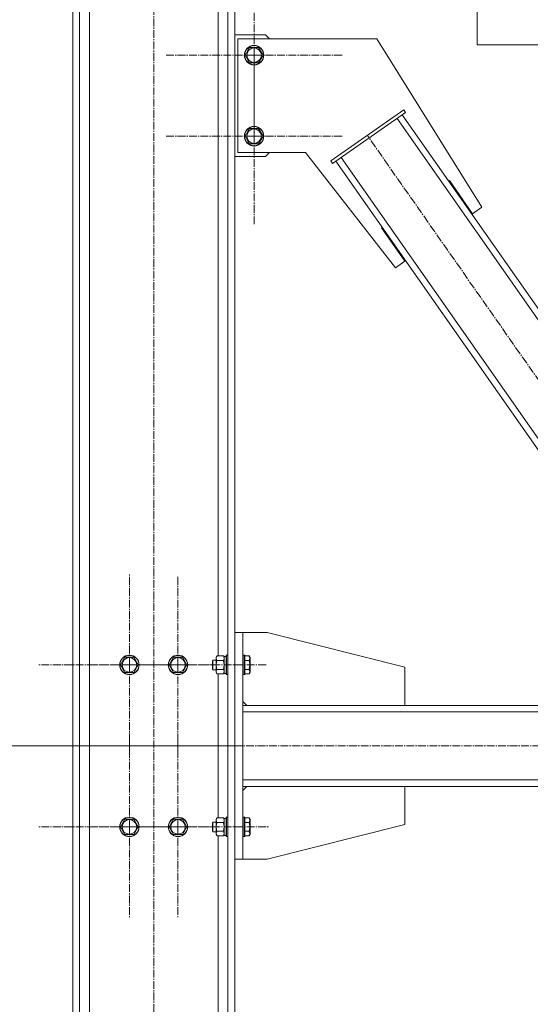
# Model space of a CAD drawing. Units: millimetres. Extents: x 0 to 21788, y -7 to 14850.
# Drawn here: x 9879 to 10510, y 7801 to 9017 of the extents above; entities that cross this region are included whole.
import ezdxf

# ---------------------------------------------------------------- set-up
doc = ezdxf.new("R2010")
doc.units = ezdxf.units.MM
doc.linetypes.add('K5LT_AXLED', pattern=[14.15, 9.65, -1.5, 1.5, -1.5])
doc.linetypes.add('K5LT_THIN', pattern=[0])
for name, color, linetype, true_color in [('DIM', 6, 'Continuous', 0xff00ff), ('OSI', 2, 'Continuous', 0xffff00), ('R', 1, 'Continuous', 0xff0000), ('WELDING', 7, 'Continuous', 0xffffff)]:
    doc.layers.add(name, color=color, linetype=linetype, true_color=true_color)

msp = doc.modelspace()

# ---------------------------------------------------------------- linework, layer by layer
at = {"layer": 'DIM', "color": 7, "linetype": 'K5LT_THIN', "lineweight": 18}
msp.add_line((10144.5, 8120.2), (9456, 8120.2), dxfattribs=at)
at = {"layer": 'OSI', "color": 30, "linetype": 'K5LT_AXLED', "lineweight": 18, "true_color": 0xff8000}
for p, q in [((10044.5, 6985.2), (10044.5, 9800.2)), ((10168.5, 8973.1), (10168.5, 9082)), ((10168.5, 8973.1), (10059.5, 8973.1)), ((10168.5, 8873.1), (10168.5, 8982)), ((10168.5, 8973.1), (10168.5, 8864.1)), ((10168.5, 8973.1), (10277.5, 8973.1)), ((10168.5, 8873.1), (10059.5, 8873.1)), ((10168.5, 8873.1), (10168.5, 8764.1)), ((10168.5, 8873.1), (10277.5, 8873.1)), ((10732.4, 8268.2), (10308.2, 8874.2)), ((10014.5, 8220.2), (10014.5, 8332)), ((10074.5, 8220.2), (10074.5, 8329.2)), ((10014.5, 8220.2), (9902.7, 8220.2)), ((10074.5, 8220.2), (9965.5, 8220.2)), ((10014.5, 8220.2), (10014.5, 8108.4)), ((10014.5, 8220.2), (10126.3, 8220.2)), ((10074.5, 8220.2), (10074.5, 8111.2)), ((10074.5, 8220.2), (10183.5, 8220.2)), ((10154.5, 8162.2), (10154.5, 8078.2)), ((10014.5, 8020.2), (10014.5, 8132.2)), ((10074.5, 8020.2), (10074.5, 8132.2)), ((10144.5, 8120.2), (12067, 8120.2)), ((10014.5, 8020.2), (9902.5, 8020.2)), ((10074.5, 8020.2), (9962.5, 8020.2)), ((10014.5, 8020.2), (10014.5, 7908.2)), ((10014.5, 8020.2), (10126.5, 8020.2)), ((10074.5, 8020.2), (10074.5, 7908.2)), ((10074.5, 8020.2), (10186.5, 8020.2))]:
    msp.add_line(p, q, dxfattribs=at)
at = {"layer": 'R', "color": 7, "linetype": 'K5LT_THIN', "lineweight": 18}
for p, q in [((9944.5, 9720.2), (9944.5, 6995.2)), ((9953, 9720.2), (9953, 6995.2)), ((10124, 9718), (10124, 8231.2)), ((10136, 9720.2), (10136, 6995.2)), ((10144.5, 9720.2), (10144.5, 6995.2)), ((9965, 9705.5), (9965, 6995.2)), ((10444, 9035.8), (10444, 8985.8)), ((10444, 9035.8), (10444, 8985.8)), ((10182.5, 8998.1), (10144.5, 8998.1)), ((10187.5, 8993.1), (10182.5, 8998.1)), ((10148.5, 8993.1), (10320, 8993.1)), ((10148.5, 8853.1), (10148.5, 8993.1)), ((10320, 8993.1), (10449.8, 8785.3)), ((10444, 8985.8), (11747, 8985.8)), ((10157.5, 8973.1), (10163, 8982.6)), ((10163, 8963.6), (10157.5, 8973.1)), ((10163, 8982.6), (10174, 8982.6)), ((10174, 8982.6), (10179.5, 8973.1)), ((10179.5, 8973.1), (10174, 8963.6)), ((10168.5, 8963.6), (10163, 8963.6)), ((10174, 8963.6), (10168.5, 8963.6)), ((10263.2, 8842.6), (10353.3, 8905.7)), ((10265.5, 8839.3), (10355.6, 8902.4)), ((10355.6, 8902.4), (10353.3, 8905.7)), ((10764.5, 8295.6), (10345, 8895)), ((10771.1, 8300.2), (10351.5, 8899.6)), ((10157.5, 8873.1), (10163, 8882.6)), ((10163, 8882.6), (10174, 8882.6)), ((10174, 8882.6), (10179.5, 8873.1)), ((10163, 8863.6), (10157.5, 8873.1)), ((10168.5, 8863.6), (10163, 8863.6)), ((10174, 8863.6), (10168.5, 8863.6)), ((10179.5, 8873.1), (10174, 8863.6)), ((10232.1, 8853.1), (10148.5, 8853.1)), ((10182.5, 8848.1), (10187.5, 8853.1)), ((10343.3, 8710.7), (10232.1, 8853.1)), ((10144.5, 8848.1), (10182.5, 8848.1)), ((10265.5, 8839.3), (10263.2, 8842.6)), ((10689.2, 8242.8), (10269.6, 8842.2)), ((10695.7, 8247.4), (10276.1, 8846.8)), ((10409.7, 8818.2), (10408.8, 8817.6)), ((10408.9, 8817.6), (10408.8, 8817.6)), ((10438.3, 8777.2), (10409.7, 8818.2)), ((10449.8, 8785.3), (10438.3, 8777.2)), ((10326.7, 8760.6), (10325.9, 8760)), ((10325.9, 8760), (10354.8, 8718.8)), ((10354.8, 8718.8), (10343.3, 8710.7)), ((10144.5, 8260.2), (10144.5, 7980.2)), ((10144.5, 8260.2), (10154.5, 8260.2)), ((10154.5, 8260.2), (10154.5, 7980.2)), ((10184.5, 8260.2), (10154.5, 8260.2)), ((10354.5, 8217.2), (10184.5, 8260.2)), ((10134.5, 8232.2), (10134.2, 8232)), ((10134.2, 8220.2), (10134.2, 8232)), ((10136, 8232.2), (10134.5, 8232.2)), ((10134.5, 8220.2), (10134.5, 8232.2)), ((10154.8, 8232.2), (10154.5, 8232)), ((10156.7, 8232.2), (10154.8, 8232.2)), ((10154.8, 8220.2), (10154.8, 8232.2)), ((10156.7, 8232.2), (10157, 8232)), ((10156.7, 8220.2), (10156.7, 8232.2)), ((10157, 8220.2), (10157, 8232)), ((10003.5, 8220.2), (10009, 8229.7)), ((10009, 8210.7), (10003.5, 8220.2)), ((10009, 8229.7), (10014.5, 8229.7)), ((10014.5, 8229.7), (10020, 8229.7)), ((10020, 8229.7), (10025.5, 8220.2)), ((10025.5, 8220.2), (10020, 8210.7)), ((10063.5, 8220.2), (10069, 8229.7)), ((10069, 8210.7), (10063.5, 8220.2)), ((10069, 8229.7), (10074.5, 8229.7)), ((10074.5, 8229.7), (10080, 8229.7)), ((10080, 8229.7), (10085.5, 8220.2)), ((10085.5, 8220.2), (10080, 8210.7)), ((10117.6, 8226.2), (10117, 8225.2)), ((10117, 8220.2), (10117, 8225.2)), ((10117, 8215.2), (10117, 8220.2)), ((10121.7, 8226.2), (10117.6, 8226.2)), ((10117.6, 8220.2), (10117.6, 8226.2)), ((10117.6, 8214.2), (10117.6, 8220.2)), ((10122.6, 8231.2), (10121.7, 8229.7)), ((10121.7, 8220.2), (10121.7, 8229.7)), ((10121.7, 8210.7), (10121.7, 8220.2)), ((10130.9, 8231.2), (10122.6, 8231.2)), ((10130.9, 8225.7), (10122.6, 8225.7)), ((10130.9, 8231.2), (10131.7, 8229.7)), ((10134.2, 8230.7), (10131.7, 8230.7)), ((10131.7, 8209.7), (10131.7, 8230.7)), ((10134.2, 8208.4), (10134.2, 8220.2)), ((10134.5, 8208.2), (10134.5, 8220.2)), ((10154.8, 8208.2), (10154.8, 8220.2)), ((10156.7, 8208.2), (10156.7, 8220.2)), ((10162.4, 8231.2), (10157, 8231.2)), ((10162.4, 8225.7), (10157, 8225.7)), ((10157, 8208.4), (10157, 8220.2)), ((10162.4, 8231.2), (10163.5, 8229.2)), ((10163.5, 8220.2), (10163.5, 8229.2)), ((10163.5, 8211.2), (10163.5, 8220.2)), ((10020, 8210.7), (10009, 8210.7)), ((10080, 8210.7), (10069, 8210.7)), ((10117.6, 8214.2), (10117, 8215.2)), ((10121.7, 8214.2), (10117.6, 8214.2)), ((10122.6, 8209.2), (10121.7, 8210.7)), ((10130.9, 8214.7), (10122.6, 8214.7)), ((10130.9, 8209.2), (10122.6, 8209.2)), ((10124, 8209.2), (10124, 8031.2)), ((10130.9, 8209.2), (10131.7, 8210.7)), ((10134.2, 8209.7), (10131.7, 8209.7)), ((10134.5, 8208.2), (10134.2, 8208.4)), ((10136, 8208.2), (10134.5, 8208.2)), ((10154.8, 8208.2), (10154.5, 8208.4)), ((10156.7, 8208.2), (10154.8, 8208.2)), ((10156.7, 8208.2), (10157, 8208.4)), ((10162.4, 8214.7), (10157, 8214.7)), ((10162.4, 8209.2), (10157, 8209.2)), ((10162.4, 8209.2), (10163.5, 8211.2)), ((10354.5, 8170.2), (10354.5, 8217.2)), ((10154.5, 8175.2), (10159.5, 8170.2)), ((12036.5, 8170.2), (10154.5, 8170.2)), ((12036.5, 8162.2), (10154.5, 8162.2)), ((10154.5, 8078.2), (10154.5, 8162.2)), ((12036.5, 8078.2), (10154.5, 8078.2)), ((12036.5, 8070.2), (10154.5, 8070.2)), ((10154.5, 8065.2), (10159.5, 8070.2)), ((10354.5, 8070.2), (10354.5, 8023.2)), ((10003.5, 8020.2), (10009, 8029.7)), ((10009, 8029.7), (10014.5, 8029.7)), ((10014.5, 8029.7), (10020, 8029.7)), ((10020, 8029.7), (10025.5, 8020.2)), ((10063.5, 8020.2), (10069, 8029.7)), ((10069, 8029.7), (10074.5, 8029.7)), ((10074.5, 8029.7), (10080, 8029.7)), ((10080, 8029.7), (10085.5, 8020.2)), ((10117.6, 8026.2), (10117, 8025.2)), ((10117, 8020.2), (10117, 8025.2)), ((10121.7, 8026.2), (10117.6, 8026.2)), ((10117.6, 8020.2), (10117.6, 8026.2)), ((10122.6, 8031.2), (10121.7, 8029.7)), ((10121.7, 8020.2), (10121.7, 8029.7)), ((10130.9, 8031.2), (10122.6, 8031.2)), ((10130.9, 8025.7), (10122.6, 8025.7)), ((10130.9, 8031.2), (10131.7, 8029.7)), ((10134.2, 8030.7), (10131.7, 8030.7)), ((10131.7, 8009.7), (10131.7, 8030.7)), ((10134.5, 8032.2), (10134.2, 8032)), ((10134.2, 8020.2), (10134.2, 8032)), ((10136, 8032.2), (10134.5, 8032.2)), ((10134.5, 8020.2), (10134.5, 8032.2)), ((10154.8, 8032.2), (10154.5, 8032)), ((10156.7, 8032.2), (10154.8, 8032.2)), ((10154.8, 8020.2), (10154.8, 8032.2)), ((10156.7, 8032.2), (10157, 8032)), ((10156.7, 8020.2), (10156.7, 8032.2)), ((10157, 8020.2), (10157, 8032)), ((10162.4, 8031.2), (10157, 8031.2)), ((10162.4, 8025.7), (10157, 8025.7)), ((10162.4, 8031.2), (10163.5, 8029.2)), ((10163.5, 8020.2), (10163.5, 8029.2)), ((10009, 8010.7), (10003.5, 8020.2)), ((10025.5, 8020.2), (10020, 8010.7)), ((10069, 8010.7), (10063.5, 8020.2)), ((10085.5, 8020.2), (10080, 8010.7)), ((10117, 8015.2), (10117, 8020.2)), ((10117.6, 8014.2), (10117, 8015.2)), ((10117.6, 8014.2), (10117.6, 8020.2)), ((10121.7, 8014.2), (10117.6, 8014.2)), ((10121.7, 8010.7), (10121.7, 8020.2)), ((10130.9, 8014.7), (10122.6, 8014.7)), ((10134.2, 8008.4), (10134.2, 8020.2)), ((10134.5, 8008.2), (10134.5, 8020.2)), ((10154.8, 8008.2), (10154.8, 8020.2)), ((10156.7, 8008.2), (10156.7, 8020.2)), ((10157, 8008.4), (10157, 8020.2)), ((10162.4, 8014.7), (10157, 8014.7)), ((10163.5, 8011.2), (10163.5, 8020.2)), ((10354.5, 8023.2), (10184.5, 7980.2)), ((10020, 8010.7), (10009, 8010.7)), ((10080, 8010.7), (10069, 8010.7)), ((10122.6, 8009.2), (10121.7, 8010.7)), ((10130.9, 8009.2), (10122.6, 8009.2)), ((10124, 8009.2), (10124, 6995.2)), ((10130.9, 8009.2), (10131.7, 8010.7)), ((10134.2, 8009.7), (10131.7, 8009.7)), ((10134.5, 8008.2), (10134.2, 8008.4)), ((10136, 8008.2), (10134.5, 8008.2)), ((10154.8, 8008.2), (10154.5, 8008.4)), ((10156.7, 8008.2), (10154.8, 8008.2)), ((10156.7, 8008.2), (10157, 8008.4)), ((10162.4, 8009.2), (10157, 8009.2)), ((10162.4, 8009.2), (10163.5, 8011.2)), ((10144.5, 7980.2), (10154.5, 7980.2)), ((10184.5, 7980.2), (10154.5, 7980.2))]:
    msp.add_line(p, q, dxfattribs=at)
for centre, radius in [((10168.5, 8973.1), 12), ((10168.5, 8973.1), 11.8), ((10168.5, 8973.1), 8.97), ((10168.5, 8873.1), 12), ((10168.5, 8873.1), 11.8), ((10168.5, 8873.1), 8.97), ((10014.5, 8220.2), 12), ((10014.5, 8220.2), 11.8), ((10074.5, 8220.2), 12), ((10074.5, 8220.2), 11.8), ((10014.5, 8220.2), 8.97), ((10074.5, 8220.2), 8.97), ((10014.5, 8020.2), 12), ((10014.5, 8020.2), 11.8), ((10014.5, 8020.2), 8.97), ((10074.5, 8020.2), 12), ((10074.5, 8020.2), 11.8), ((10074.5, 8020.2), 8.97)]:
    msp.add_circle(centre, radius, dxfattribs=at)
at = {"layer": 'WELDING', "color": 7, "linetype": 'K5LT_THIN', "lineweight": 18}
for p, q in [((10130.9, 8225.6), (10130.9, 8225.7)), ((10131.7, 8220.2), (10130.9, 8225.6)), ((10130.9, 8214.7), (10131.7, 8220.2)), ((10131.7, 8212), (10130.9, 8214.7)), ((10130.9, 8214.7), (10130.9, 8214.7)), ((10130.9, 8209.2), (10131.7, 8212)), ((10130.9, 8025.6), (10130.9, 8025.7)), ((10131.7, 8020.2), (10130.9, 8025.6)), ((10130.9, 8014.7), (10131.7, 8020.2)), ((10131.7, 8012), (10130.9, 8014.7)), ((10130.9, 8014.7), (10130.9, 8014.7)), ((10130.9, 8009.2), (10131.7, 8012))]:
    msp.add_line(p, q, dxfattribs=at)
for points, knots in [([(10122.6, 8231.2), (10122.4, 8230.8), (10122.1, 8230.4), (10121.9, 8229.8), (10121.8, 8229.5), (10121.8, 8229.2), (10121.7, 8228.9), (10121.7, 8228.6), (10121.7, 8228.2), (10121.7, 8227.9), (10121.8, 8227.6), (10121.9, 8227.2), (10122.1, 8226.5), (10122.4, 8226), (10122.6, 8225.7)], [0, 0, 0, 0, 2.72415, 3.912285, 4.716446, 5.530362, 6.353984, 7.180289, 7.997717, 8.810544, 9.605533, 10.761675, 12.184093, 15, 15, 15, 15]), ([(10122.6, 8225.7), (10122.4, 8225.2), (10122.2, 8224.3), (10122, 8223.2), (10121.8, 8222.3), (10121.8, 8221.5), (10121.7, 8220.8), (10121.7, 8220.4), (10121.7, 8220.2)], [0, 0, 0, 0, 2.494996, 4.309231, 5.453284, 6.859164, 8.206766, 9, 9, 9, 9]), ([(10121.7, 8220.2), (10121.7, 8219.9), (10121.7, 8219.3), (10121.8, 8218.6), (10121.8, 8218), (10122, 8217.2), (10122.2, 8216.1), (10122.4, 8215.2), (10122.6, 8214.7)], [0, 0, 0, 0, 1.548206, 2.616755, 3.724998, 4.291764, 6.613357, 9, 9, 9, 9]), ([(10131.7, 8228.4), (10131.7, 8228.6), (10131.7, 8228.8), (10131.6, 8229.2), (10131.6, 8229.5), (10131.4, 8230), (10131.2, 8230.5), (10131, 8231), (10130.9, 8231.2)], [0, 0, 0, 0, 1.192024, 2.404251, 3.60809, 4.765234, 6.955738, 9, 9, 9, 9]), ([(10130.9, 8225.7), (10131, 8226), (10131.2, 8226.4), (10131.5, 8227), (10131.6, 8227.4), (10131.6, 8227.7), (10131.7, 8228.1), (10131.7, 8228.3), (10131.7, 8228.4)], [0, 0, 0, 0, 2.905563, 4.375924, 5.511195, 6.679161, 7.850161, 9, 9, 9, 9]), ([(10162.4, 8225.7), (10162.5, 8226), (10162.7, 8226.4), (10162.9, 8226.9), (10163, 8227.2), (10163.1, 8227.4), (10163.1, 8227.7), (10163.2, 8228), (10163.2, 8228.3), (10163.2, 8228.6), (10163.2, 8228.9), (10163.1, 8229.3), (10163, 8229.7), (10162.8, 8230.4), (10162.5, 8230.9), (10162.4, 8231.2)], [0, 0, 0, 0, 2.912728, 3.529104, 4.366059, 5.20805, 5.90491, 6.841792, 7.68611, 8.552187, 9.436385, 10.31786, 11.611268, 13.263681, 16, 16, 16, 16]), ([(10163.2, 8220.2), (10163.2, 8220.5), (10163.2, 8221), (10163.1, 8221.9), (10163, 8222.7), (10162.9, 8223.7), (10162.6, 8224.6), (10162.4, 8225.4), (10162.4, 8225.7)], [0, 0, 0, 0, 1.371324, 2.710726, 4.302521, 5.360839, 7.341971, 9, 9, 9, 9]), ([(10162.4, 8214.7), (10162.4, 8215), (10162.6, 8215.5), (10162.8, 8216.4), (10162.9, 8217.2), (10163.1, 8218.2), (10163.2, 8219), (10163.2, 8219.7), (10163.2, 8220.1), (10163.2, 8220.2)], [0, 0, 0, 0, 1.771842, 2.803781, 4.748491, 6.434444, 8.016551, 9.332655, 10, 10, 10, 10]), ([(10122.6, 8214.7), (10122.4, 8214.4), (10122.1, 8213.9), (10121.9, 8213.3), (10121.8, 8213), (10121.8, 8212.7), (10121.7, 8212.4), (10121.7, 8212.1), (10121.7, 8211.8), (10121.7, 8211.5), (10121.8, 8211.2), (10121.9, 8210.7), (10122.1, 8210.1), (10122.4, 8209.6), (10122.6, 8209.2)], [0, 0, 0, 0, 2.72415, 3.912285, 4.716446, 5.530362, 6.353984, 7.180289, 7.997717, 8.810544, 9.605533, 10.761675, 12.184093, 15, 15, 15, 15]), ([(10162.4, 8209.2), (10162.5, 8209.6), (10162.7, 8210), (10162.9, 8210.5), (10163, 8210.7), (10163.1, 8211), (10163.1, 8211.3), (10163.2, 8211.6), (10163.2, 8211.9), (10163.2, 8212.2), (10163.2, 8212.5), (10163.1, 8212.8), (10163, 8213.3), (10162.8, 8213.9), (10162.5, 8214.4), (10162.4, 8214.7)], [0, 0, 0, 0, 2.912728, 3.529104, 4.366059, 5.20805, 5.90491, 6.841792, 7.68611, 8.552187, 9.436385, 10.31786, 11.611268, 13.263681, 16, 16, 16, 16]), ([(10122.6, 8031.2), (10122.4, 8030.8), (10122.1, 8030.4), (10121.9, 8029.8), (10121.8, 8029.5), (10121.8, 8029.2), (10121.7, 8028.9), (10121.7, 8028.6), (10121.7, 8028.2), (10121.7, 8027.9), (10121.8, 8027.6), (10121.9, 8027.2), (10122.1, 8026.5), (10122.4, 8026), (10122.6, 8025.7)], [0, 0, 0, 0, 2.72415, 3.912285, 4.716446, 5.530362, 6.353984, 7.180289, 7.997717, 8.810544, 9.605533, 10.761675, 12.184093, 15, 15, 15, 15]), ([(10122.6, 8025.7), (10122.4, 8025.2), (10122.2, 8024.3), (10122, 8023.2), (10121.8, 8022.3), (10121.8, 8021.5), (10121.7, 8020.8), (10121.7, 8020.4), (10121.7, 8020.2)], [0, 0, 0, 0, 2.494996, 4.309231, 5.453284, 6.859164, 8.206766, 9, 9, 9, 9]), ([(10131.7, 8028.4), (10131.7, 8028.6), (10131.7, 8028.8), (10131.6, 8029.2), (10131.6, 8029.5), (10131.4, 8030), (10131.2, 8030.5), (10131, 8031), (10130.9, 8031.2)], [0, 0, 0, 0, 1.192024, 2.404251, 3.60809, 4.765234, 6.955738, 9, 9, 9, 9]), ([(10130.9, 8025.7), (10131, 8026), (10131.2, 8026.4), (10131.5, 8027), (10131.6, 8027.4), (10131.6, 8027.7), (10131.7, 8028.1), (10131.7, 8028.3), (10131.7, 8028.4)], [0, 0, 0, 0, 2.905563, 4.375924, 5.511195, 6.679161, 7.850161, 9, 9, 9, 9]), ([(10162.4, 8025.7), (10162.5, 8026), (10162.7, 8026.4), (10162.9, 8026.9), (10163, 8027.2), (10163.1, 8027.4), (10163.1, 8027.7), (10163.2, 8028), (10163.2, 8028.3), (10163.2, 8028.6), (10163.2, 8028.9), (10163.1, 8029.3), (10163, 8029.7), (10162.8, 8030.4), (10162.5, 8030.9), (10162.4, 8031.2)], [0, 0, 0, 0, 2.912728, 3.529104, 4.366059, 5.20805, 5.90491, 6.841792, 7.68611, 8.552187, 9.436385, 10.31786, 11.611268, 13.263681, 16, 16, 16, 16]), ([(10163.2, 8020.2), (10163.2, 8020.5), (10163.2, 8021), (10163.1, 8021.9), (10163, 8022.7), (10162.9, 8023.7), (10162.6, 8024.6), (10162.4, 8025.4), (10162.4, 8025.7)], [0, 0, 0, 0, 1.371324, 2.710726, 4.302521, 5.360839, 7.341971, 9, 9, 9, 9]), ([(10121.7, 8020.2), (10121.7, 8019.9), (10121.7, 8019.3), (10121.8, 8018.6), (10121.8, 8018), (10122, 8017.2), (10122.2, 8016.1), (10122.4, 8015.2), (10122.6, 8014.7)], [0, 0, 0, 0, 1.548206, 2.616755, 3.724998, 4.291764, 6.613357, 9, 9, 9, 9]), ([(10122.6, 8014.7), (10122.4, 8014.4), (10122.1, 8013.9), (10121.9, 8013.3), (10121.8, 8013), (10121.8, 8012.7), (10121.7, 8012.4), (10121.7, 8012.1), (10121.7, 8011.8), (10121.7, 8011.5), (10121.8, 8011.2), (10121.9, 8010.7), (10122.1, 8010.1), (10122.4, 8009.6), (10122.6, 8009.2)], [0, 0, 0, 0, 2.72415, 3.912285, 4.716446, 5.530362, 6.353984, 7.180289, 7.997717, 8.810544, 9.605533, 10.761675, 12.184093, 15, 15, 15, 15]), ([(10162.4, 8014.7), (10162.4, 8015), (10162.6, 8015.5), (10162.8, 8016.4), (10162.9, 8017.2), (10163.1, 8018.2), (10163.2, 8019), (10163.2, 8019.7), (10163.2, 8020.1), (10163.2, 8020.2)], [0, 0, 0, 0, 1.771842, 2.803781, 4.748491, 6.434444, 8.016551, 9.332655, 10, 10, 10, 10]), ([(10162.4, 8009.2), (10162.5, 8009.6), (10162.7, 8010), (10162.9, 8010.5), (10163, 8010.7), (10163.1, 8011), (10163.1, 8011.3), (10163.2, 8011.6), (10163.2, 8011.9), (10163.2, 8012.2), (10163.2, 8012.5), (10163.1, 8012.8), (10163, 8013.3), (10162.8, 8013.9), (10162.5, 8014.4), (10162.4, 8014.7)], [0, 0, 0, 0, 2.912728, 3.529104, 4.366059, 5.20805, 5.90491, 6.841792, 7.68611, 8.552187, 9.436385, 10.31786, 11.611268, 13.263681, 16, 16, 16, 16])]:
    msp.add_open_spline(points, degree=3, knots=knots, dxfattribs=at)

doc.saveas('drawing.dxf')
